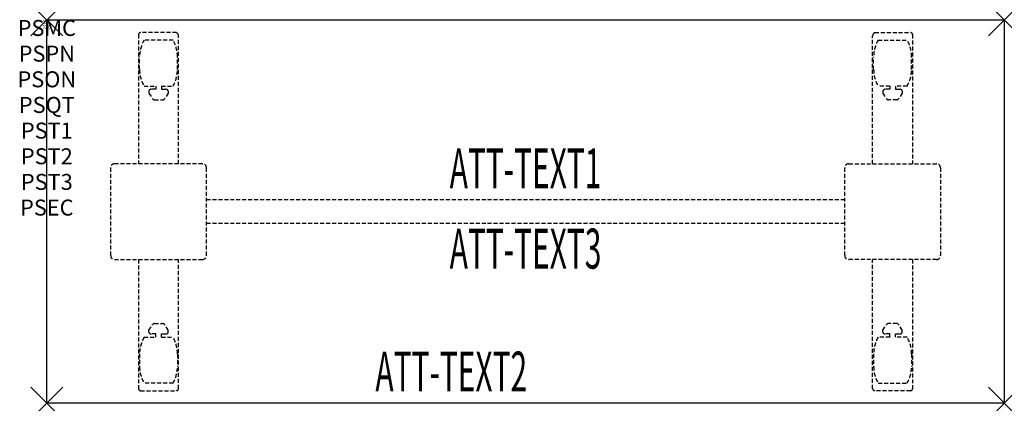
# Model space of a CAD drawing. Units: inches. Extents: x -1.7 to 60, y -24 to 0.
import ezdxf
from ezdxf.enums import TextEntityAlignment as Align

# ---------------------------------------------------------------- set-up
doc = ezdxf.new("R2010")
doc.units = ezdxf.units.IN
doc.header["$MEASUREMENT"] = 0
doc.header["$PDMODE"] = 3
doc.header["$PDSIZE"] = 1
doc.linetypes.add('HIDDEN', pattern=[0.375, 0.25, -0.125])
for name, color, linetype in [('A-FURN-P-ATT', 7, 'Continuous'), ('A-FURN-P-TABLE', 2, 'Continuous'), ('A-FURN-P-TABLE-ATTTEXT1', 2, 'Continuous'), ('A-FURN-P-TABLE-ATTTEXT2', 2, 'Continuous'), ('A-FURN-P-TABLE-ATTTEXT3', 2, 'Continuous'), ('A-FURN-P-TABLE-SUPPORT', 202, 'HIDDEN')]:
    doc.layers.add(name, color=color, linetype=linetype)
doc.styles.get("Standard").update_dxf_attribs({"font": 'arial.ttf'})

msp = doc.modelspace()

# ---------------------------------------------------------------- linework, layer by layer
at = {"layer": 'A-FURN-P-TABLE'}
for p, q in [((0, 0), (60, 0)), ((0, -24), (0, 0)), ((60, 0), (60, -24)), ((60, -24), (0, -24))]:
    msp.add_line(p, q, dxfattribs=at)
for p in [(0, 0), (60, 0), (0, -24), (60, -24)]:
    msp.add_point(p, dxfattribs=at)
at = {"layer": 'A-FURN-P-TABLE-SUPPORT'}
for p, q in [((5.75, -0.915), (5.75, -9)), ((8.12, -0.79), (5.88, -0.79)), ((8.25, -9), (8.25, -1)), ((51.75, -9), (51.75, -1)), ((51.88, -0.79), (54.12, -0.79)), ((54.25, -0.915), (54.25, -9)), ((7.908, -1.257), (6.092, -1.257)), ((52.092, -1.257), (53.908, -1.257)), ((5.812, -3.1), (5.812, -2.3)), ((8.188, -3.1), (8.188, -2.3)), ((51.812, -3.1), (51.812, -2.3)), ((54.188, -3.1), (54.188, -2.3)), ((6.092, -4.142), (6.823, -4.142)), ((6.823, -4.142), (6.823, -4.341)), ((7.183, -4.142), (7.913, -4.142)), ((7.183, -4.142), (7.183, -4.341)), ((52.817, -4.142), (52.087, -4.142)), ((52.817, -4.142), (52.817, -4.341)), ((53.908, -4.142), (53.177, -4.142)), ((53.177, -4.142), (53.177, -4.341)), ((6.392, -4.451), (6.392, -4.572)), ((6.392, -4.572), (6.631, -4.935)), ((6.823, -4.341), (6.54, -4.341)), ((7.183, -4.341), (7.466, -4.341)), ((7.614, -4.572), (7.375, -4.935)), ((7.613, -4.451), (7.614, -4.572)), ((52.387, -4.451), (52.386, -4.572)), ((52.386, -4.572), (52.625, -4.935)), ((52.817, -4.341), (52.534, -4.341)), ((53.177, -4.341), (53.46, -4.341)), ((53.608, -4.572), (53.369, -4.935)), ((53.608, -4.451), (53.608, -4.572)), ((6.742, -4.995), (7.263, -4.995)), ((53.258, -4.995), (52.737, -4.995)), ((4, -9.25), (4, -14.75)), ((9.75, -9), (4.25, -9)), ((10, -14.75), (10, -9.25)), ((50, -14.75), (50, -9.25)), ((50.25, -9), (55.75, -9)), ((56, -9.25), (56, -14.75)), ((10, -11.25), (50, -11.25)), ((50, -12.75), (10, -12.75)), ((4.25, -15), (9.75, -15)), ((5.75, -15), (5.75, -23.085)), ((8.25, -23.085), (8.25, -15)), ((55.75, -15), (50.25, -15)), ((51.75, -23.085), (51.75, -15)), ((54.25, -15), (54.25, -23.085)), ((6.392, -19.428), (6.631, -19.065)), ((6.742, -19.005), (7.263, -19.005)), ((7.614, -19.428), (7.375, -19.065)), ((52.386, -19.428), (52.625, -19.065)), ((53.258, -19.005), (52.737, -19.005)), ((53.608, -19.428), (53.369, -19.065)), ((6.392, -19.549), (6.392, -19.428)), ((6.823, -19.659), (6.54, -19.659)), ((6.823, -19.857), (6.823, -19.659)), ((7.183, -19.659), (7.466, -19.659)), ((7.183, -19.857), (7.183, -19.659)), ((7.613, -19.549), (7.614, -19.428)), ((52.387, -19.549), (52.386, -19.428)), ((52.817, -19.659), (52.534, -19.659)), ((52.817, -19.857), (52.817, -19.659)), ((53.177, -19.857), (53.177, -19.659)), ((53.177, -19.659), (53.46, -19.659)), ((53.608, -19.549), (53.608, -19.428)), ((6.092, -19.857), (6.823, -19.857)), ((7.183, -19.857), (7.913, -19.857)), ((52.817, -19.857), (52.087, -19.857)), ((53.908, -19.857), (53.177, -19.857)), ((5.812, -20.9), (5.812, -21.7)), ((8.188, -20.9), (8.188, -21.7)), ((51.812, -20.9), (51.812, -21.7)), ((54.188, -20.9), (54.188, -21.7)), ((7.908, -22.742), (6.092, -22.742)), ((52.092, -22.742), (53.908, -22.742)), ((5.88, -23.21), (8.12, -23.21)), ((54.12, -23.21), (51.88, -23.21))]:
    msp.add_line(p, q, dxfattribs=at)
for centre, radius, start, end in [((5.88, -0.92), 0.13, 90, 177.75339), ((8.015, -1), 0.235, 0, 63.51896), ((51.985, -1), 0.235, 116.48104, 180), ((54.12, -0.92), 0.13, 2.24661, 90), ((7.895, -2.3), 2.082, 149.95605, 180), ((6.105, -2.3), 2.082, 0, 30.04395), ((53.895, -2.3), 2.082, 149.95605, 180), ((52.105, -2.3), 2.082, 0, 30.04395), ((7.895, -3.1), 2.082, 180, 210.04395), ((6.105, -3.1), 2.082, 329.95605, 0), ((53.895, -3.1), 2.082, 180, 210.04395), ((52.105, -3.1), 2.082, 329.95605, 0), ((6.54, -4.495), 0.154, 90.03712, 163.25524), ((6.742, -4.861), 0.133, 213.35682, 270), ((7.263, -4.861), 0.133, 270, 326.64318), ((7.466, -4.495), 0.154, 16.74476, 89.96288), ((52.534, -4.495), 0.154, 90.03712, 163.25524), ((52.737, -4.861), 0.133, 213.35682, 270), ((53.258, -4.861), 0.133, 270, 326.64318), ((53.46, -4.495), 0.154, 16.74476, 89.96288), ((4.25, -9.25), 0.25, 90, 180), ((9.75, -9.25), 0.25, 360, 90), ((50.25, -9.25), 0.25, 90, 180), ((55.75, -9.25), 0.25, 0, 90), ((4.25, -14.75), 0.25, 180, 270), ((9.75, -14.75), 0.25, 270, 0), ((50.25, -14.75), 0.25, 180, 270), ((55.75, -14.75), 0.25, 270, 0), ((6.742, -19.139), 0.133, 90, 146.64318), ((7.263, -19.139), 0.133, 33.35682, 90), ((52.737, -19.139), 0.133, 90, 146.64318), ((53.258, -19.139), 0.133, 33.35682, 90), ((6.54, -19.505), 0.154, 196.74476, 269.96288), ((7.466, -19.505), 0.154, 270.03712, 343.25524), ((52.534, -19.505), 0.154, 196.74476, 269.96288), ((53.46, -19.505), 0.154, 270.03712, 343.25524), ((7.895, -20.9), 2.082, 149.95605, 180), ((6.105, -20.9), 2.082, 0, 30.04395), ((53.895, -20.9), 2.082, 149.95605, 180), ((52.105, -20.9), 2.082, 0, 30.04395), ((7.895, -21.7), 2.082, 180, 210.04395), ((6.105, -21.7), 2.082, 329.95605, 0), ((53.895, -21.7), 2.082, 180, 210.04395), ((52.105, -21.7), 2.082, 329.95605, 0), ((5.875, -23.085), 0.125, 180, 272.24661), ((8.12, -23.08), 0.13, 270, 357.75339), ((51.88, -23.08), 0.13, 182.24661, 270), ((54.125, -23.085), 0.125, 267.75339, 0)]:
    msp.add_arc(centre, radius, start, end, dxfattribs=at)

# ---------------------------------------------------------------- texts
at = {"layer": 'A-FURN-P-ATT', "flags": 1}
for tag, text, height, p in [('PSMC', 'FFA', 1, (0, 0)), ('FWDMC', 'FFA', 0.1, (0, 0)), ('FWDPN', 'ILRS620A', 0.1, (0, -0.161)), ('FWDQT', '1', 0.1, (0, -0.482)), ('FWDSX', 'TFL TOPS', 0.1, (0, -0.321)), ('PSPN', 'ILRS620A', 1, (0, -1.606)), ('PSON', '.', 1, (0, -3.213)), ('PSQT', '1', 1, (0, -4.819)), ('PST1', '.', 1, (0, -6.426)), ('PST2', '.', 1, (0, -8.032)), ('PST3', '.', 1, (0, -9.638)), ('PSEC', '.', 1, (0, -11.245))]:
    msp.add_attdef(tag, text=text, height=height, dxfattribs=at).set_placement(p, align=Align.TOP_CENTER)
at = {"layer": 'A-FURN-P-TABLE-ATTTEXT1', "width": 0.55}
msp.add_attdef('ATT-TEXT1', text='IL.RS620A', height=2.5, dxfattribs=at).set_placement((30, -9.61), align=Align.MIDDLE)
at = {"layer": 'A-FURN-P-TABLE-ATTTEXT2', "width": 0.55}
msp.add_attdef('ATT-TEXT2', text='24x60', height=2.5, dxfattribs=at).set_placement((25.344, -23.26), align=Align.CENTER)
at = {"layer": 'A-FURN-P-TABLE-ATTTEXT3', "width": 0.55}
msp.add_attdef('ATT-TEXT3', text='HPL', height=2.5, dxfattribs=at).set_placement((30, -14.639), align=Align.MIDDLE)

doc.saveas('drawing.dxf')
